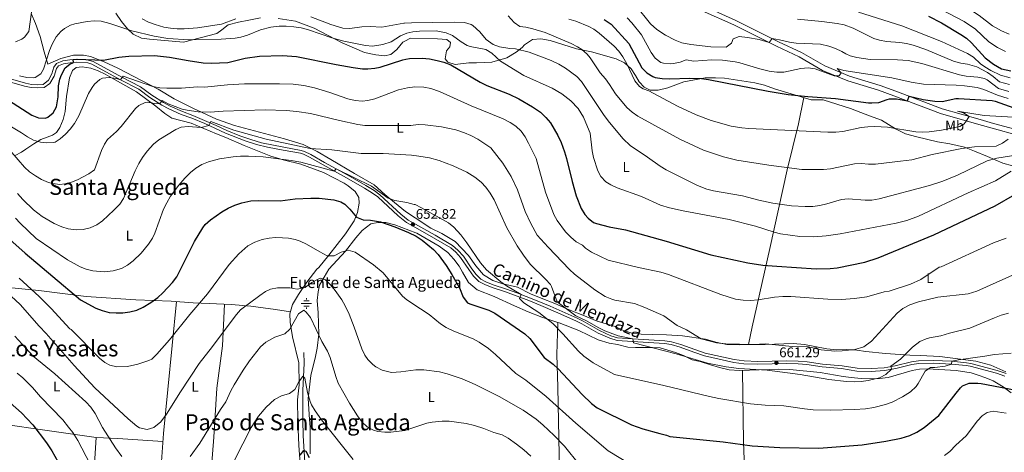
# Model space of a CAD drawing. Extents: x 559859 to 566733, y 719645 to 724334.
# Drawn here: x 563736 to 564443, y 720491 to 720802 of the extents above; entities that cross this region are included whole.
import ezdxf
from ezdxf.enums import TextEntityAlignment as Align

# ---------------------------------------------------------------- set-up
doc = ezdxf.new("R2010")
doc.units = 0
doc.header["$MEASUREMENT"] = 0
doc.linetypes.add('DGN Style 3', pattern=[126.457576, 90.32684, -36.130736])
for name, color, linetype in [('Nivel 13', 7, 'Continuous'), ('Nivel 21', 7, 'Continuous'), ('Nivel 25', 7, 'Continuous'), ('Nivel 36', 7, 'Continuous'), ('Nivel 37', 7, 'Continuous'), ('Nivel 4', 7, 'Continuous'), ('Nivel 41', 7, 'Continuous'), ('Nivel 43', 7, 'Continuous'), ('Nivel 44', 7, 'Continuous'), ('Nivel 45', 7, 'Continuous'), ('Nivel 5', 7, 'Continuous'), ('Nivel 7', 7, 'Continuous')]:
    doc.layers.add(name, color=color, linetype=linetype)
doc.styles.add('Style-arial', font='arial.shx', dxfattribs={"bigfont": 'arialbig.shx'})
doc.styles.add('Style-ariali', font='ariali.shx', dxfattribs={"bigfont": 'arialibig.shx'})
doc.styles.add('Style-arialn', font='arialn.shx', dxfattribs={"bigfont": 'arialnbig.shx'})
doc.styles.add('Style-times', font='times.shx', dxfattribs={"bigfont": 'timesbig.shx'})

# ---------------------------------------------------------------- blocks, each defined once
blk = doc.blocks.new('5PATER')
at = {"layer": 'Nivel 7', "linetype": 'Continuous', "lineweight": 0}
h = blk.add_hatch(color=53, dxfattribs=at)
edge = h.paths.add_edge_path()
edge.add_ellipse((0, 0), major_axis=(-1.1, -1.11), ratio=0.999422, start_angle=0, end_angle=360)
blk = doc.blocks.new('5NACIE')
at = {"layer": 'Nivel 13', "color": 4, "linetype": 'Continuous', "lineweight": 0, "flags": 128}
for points in [[(-3.75, 0), (3.75, 0)], [(-1.88, 1.88), (1.88, 1.88)], [(0, 2.81), (0, 3.75)], [(-1.88, -1.88), (1.88, -1.88)], [(0, -2.81), (0, -3.75)]]:
    blk.add_lwpolyline(points, dxfattribs=at)

msp = doc.modelspace()

# ---------------------------------------------------------------- linework, layer by layer
at = {"layer": 'Nivel 13', "color": 4, "linetype": 'Continuous', "lineweight": 0}
msp.add_polyline3d([(563940.481, 720563.121, 631.53), (563940.601, 720555.521, 631.15), (563939.801, 720535.841, 630.55), (563939.641, 720514.401, 628.19), (563939.961, 720503.361, 626.77), (563941.041, 720484.401, 624.69)], dxfattribs=at)
at = {"layer": 'Nivel 21', "color": 7, "linetype": 'DGN Style 3', "lineweight": 0}
for points in [[(563729.721, 720759.361, 677.1), (563740.481, 720756.241, 677.94), (563744.881, 720755.281, 678.1), (563749.321, 720754.961, 678.54), (563753.241, 720755.281, 678.34), (563757.193, 720758.329, 678.668), (563759.423, 720762.864, 678.06), (563760.921, 720767.761, 677.38), (563762.801, 720770.321, 676.72), (563767.37, 720772.276, 676.133), (563772.539, 720773.083, 675.37), (563777.518, 720773.454, 674.616), (563782.463, 720773.313, 673.827), (563785.681, 720772.881, 673.28), (563789.121, 720771.841, 672.6), (563809.841, 720760.481, 669.66), (563823.082, 720753.738, 667.629), (563831.321, 720747.681, 666.06), (563839.616, 720742.302, 664.564), (563844.38, 720739.748, 663.806), (563853.201, 720735.841, 662.54), (563860.841, 720733.121, 661.5), (563877.561, 720726.001, 659.38), (563885.161, 720722.241, 658.6), (563894.436, 720718.566, 657.963), (563902.338, 720715.836, 657.601), (563910.081, 720713.521, 657.52), (563926.041, 720710.241, 657.96), (563938.515, 720708.047, 657.644), (563941.001, 720707.281, 657.54), (563945.474, 720705.069, 657.158), (563955.321, 720699.441, 656.06), (563972.113, 720690.181, 654.68), (563984.961, 720682.881, 653.86), (563990.921, 720679.201, 653.96), (563994.962, 720676.254, 653.703), (564010.001, 720662.321, 652.62), (564015.281, 720658.081, 652.36), (564020.533, 720655.135, 652.175), (564034.681, 720647.201, 651.68), (564047.241, 720639.761, 651.68), (564050.979, 720636.448, 651.777), (564054.961, 720632.161, 651.82), (564061.121, 720623.121, 652.44), (564064.081, 720619.121, 652.4), (564067.441, 720615.761, 652.36), (564071.161, 720613.681, 652.62), (564076.361, 720611.681, 652.72), (564085.819, 720608.557, 653.578), (564093.458, 720605.811, 654.614), (564106.84, 720600.669, 656.487), (564117.347, 720596.266, 657.582), (564136.647, 720587.732, 658.869), (564141.088, 720585.425, 659.016)], [(564141.088, 720585.425, 659.016), (564152.801, 720578.721, 658.76), (564160.881, 720575.121, 659.56), (564165.677, 720573.692, 659.758), (564176.641, 720572.961, 660.26), (564199.521, 720571.441, 660.66), (564204.466, 720570.733, 660.792), (564211.191, 720568.788, 660.877), (564221.121, 720565.201, 661.38), (564228.521, 720562.641, 661.28), (564249.45, 720557.953, 661.416), (564256.468, 720557.001, 661.373), (564266.462, 720556.674, 661.321), (564286.92, 720557.071, 661.215), (564295.396, 720556.844, 661.179), (564301.681, 720556.321, 661.16), (564312.721, 720554.721, 661.3), (564326.801, 720553.601, 661.18), (564337.721, 720551.761, 661.08), (564347.718, 720551.517, 661.001), (564357.161, 720552.081, 660.38), (564364.921, 720553.601, 659.6), (564376.622, 720556.349, 657.903), (564381.801, 720557.121, 657.34), (564392.401, 720557.281, 656.2), (564405.458, 720556.767, 655.356), (564416.183, 720555.753, 654.246), (564419.361, 720555.121, 653.9), (564438.281, 720550.241, 652.2), (564444.601, 720547.921, 651.78)]]:
    msp.add_polyline3d(points, dxfattribs=at)
at = {"layer": 'Nivel 21', "color": 7, "linetype": 'Continuous', "lineweight": 0}
for points in [[(563729.2, 720757.294, 677.1), (563739.956, 720754.175, 677.94), (563744.575, 720753.167, 678.1), (563749.331, 720752.824, 678.54), (563754.042, 720753.209, 678.34), (563758.183, 720756.008, 678.689), (563761.139, 720761.385, 678.151), (563762.852, 720766.791, 677.38), (563764.173, 720768.591, 676.72), (563767.962, 720770.212, 676.133), (563772.782, 720770.965, 675.37), (563777.566, 720771.321, 674.616), (563785.228, 720770.792, 673.28), (563788.291, 720769.866, 672.6), (563808.845, 720758.597, 669.66), (563821.96, 720751.918, 667.629), (563829.917, 720746.058, 666.095), (563838.531, 720740.466, 664.564), (563843.444, 720737.832, 663.806), (563852.411, 720733.86, 662.54), (563860.065, 720731.135, 661.5), (563869.24, 720727.349, 660.296), (563884.294, 720720.292, 658.6), (563898.403, 720714.901, 657.727), (563906.461, 720712.334, 657.495), (563914.373, 720710.267, 657.698), (563925.659, 720708.145, 657.96), (563938.014, 720705.972, 657.644), (563940.21, 720705.295, 657.54), (563944.472, 720703.187, 657.158), (563954.278, 720697.583, 656.06), (563971.072, 720688.322, 654.68), (563983.874, 720681.048, 653.86), (563989.732, 720677.431, 653.96), (563993.605, 720674.606, 653.703), (564008.247, 720661.023, 652.644), (564014.084, 720656.309, 652.36), (564020.68, 720652.609, 652.13), (564033.617, 720645.355, 651.68), (564045.98, 720638.031, 651.68), (564049.488, 720634.922, 651.777), (564052.93, 720631.292, 651.812), (564058.903, 720622.571, 652.435), (564062.354, 720617.865, 652.401), (564066.143, 720614.045, 652.36), (564070.254, 720611.747, 652.62), (564075.644, 720609.674, 652.72), (564085.105, 720606.549, 653.575), (564101.983, 720600.3, 655.918), (564110.642, 720596.798, 657.039), (564121.084, 720592.344, 657.948), (564135.724, 720585.81, 658.869), (564140.067, 720583.554, 659.016)], [(564140.067, 720583.554, 659.016), (564151.742, 720576.872, 658.76), (564160.189, 720573.251, 659.56), (564165.322, 720571.722, 659.758), (564176.508, 720570.976, 660.26), (564199.313, 720569.461, 660.66), (564204.046, 720568.783, 660.792), (564210.576, 720566.895, 660.877), (564220.457, 720563.325, 661.38), (564227.976, 720560.724, 661.28), (564249.098, 720555.993, 661.416), (564256.301, 720555.016, 661.373), (564266.448, 720554.684, 661.321), (564286.912, 720555.081, 661.215), (564295.286, 720554.857, 661.179), (564301.455, 720554.343, 661.16), (564312.499, 720552.743, 661.3), (564326.556, 720551.625, 661.18), (564337.53, 720549.775, 661.08), (564347.753, 720549.526, 661.001), (564357.412, 720550.103, 660.38), (564365.339, 720551.656, 659.6), (564376.996, 720554.393, 657.903), (564381.963, 720555.134, 657.34), (564392.376, 720555.291, 656.2), (564405.325, 720554.781, 655.356), (564415.894, 720553.782, 654.246), (564418.918, 720553.18, 653.9), (564437.688, 720548.339, 652.2), (564443.737, 720546.119, 651.78)]]:
    msp.add_polyline3d(points, dxfattribs=at)
at = {"layer": 'Nivel 25', "color": 1, "linetype": 'Continuous', "lineweight": 0}
for points in [[(564226.318, 720808.215, 715.8), (564249.158, 720798.055, 712.58), (564279.693, 720782.787, 709.22), (564296.15, 720775.155, 706.84), (564312.849, 720765.44, 705.02), (564331.037, 720757.838, 703.84), (564353.01, 720751.25, 702.56), (564364.124, 720747.295, 701.52), (564397.597, 720734.452, 697.52), (564425.064, 720726.73, 694.24), (564434.517, 720724.007, 692.48), (564453.587, 720718.799, 690.28)], [(564227.841, 720811.441, 715.8), (564250.681, 720801.281, 712.58), (564281.241, 720786.001, 709.22), (564297.801, 720778.321, 706.84), (564314.441, 720768.641, 705.02), (564332.241, 720761.201, 703.84), (564354.121, 720754.641, 702.56), (564365.361, 720750.641, 701.52), (564398.721, 720737.841, 697.52), (564426.041, 720730.161, 694.24), (564435.481, 720727.441, 692.48), (564454.521, 720722.241, 690.28)]]:
    msp.add_polyline3d(points, dxfattribs=at)
at = {"layer": 'Nivel 36', "color": 92, "linetype": 'Continuous', "lineweight": 0}
for points in [[(564168.801, 720579.201, 662.44), (564163.841, 720581.681, 662.06), (564150.961, 720585.441, 661.62), (564140.641, 720589.841, 661), (564130.881, 720593.681, 660.08), (564120.681, 720598.161, 659.62), (564110.881, 720601.921, 658.92), (564103.161, 720605.041, 657.74), (564093.761, 720610.001, 655.94), (564083.401, 720612.241, 654.66), (564076.001, 720614.801, 654.1), (564069.401, 720618.881, 654.02), (564063.801, 720625.121, 654.34), (564058.761, 720632.561, 653.86), (564049.161, 720642.641, 654.58), (564039.561, 720648.401, 655.24), (564031.561, 720652.241, 655.24), (564020.265, 720659.755, 655.103), (564013.401, 720664.321, 655.02), (564005.481, 720670.561, 655.14), (563998.641, 720676.321, 655.98), (563991.001, 720683.361, 656.6), (563976.761, 720691.441, 657.5), (563959.841, 720701.601, 658.62), (563950.041, 720707.201, 659.9), (563939.961, 720712.241, 660.54), (563926.441, 720716.241, 660.98), (563890.681, 720726.001, 663.9), (563877.801, 720730.481, 664.66), (563860.681, 720738.241, 666.18), (563847.281, 720744.961, 668.04), (563835.841, 720752.001, 669.4), (563806.801, 720767.041, 673.48), (563797.081, 720771.681, 674.58), (563787.321, 720775.441, 675.24), (563782.161, 720776.241, 675.74), (563775.001, 720776.241, 676.36), (563765.961, 720774.001, 677.94), (563756.561, 720769.921, 679.06), (563753.961, 720778.721, 680.32), (563751.121, 720789.761, 682.16), (563747.761, 720798.961, 683.66), (563744.601, 720806.161, 684.46)], [(563805.441, 720806.561, 681.32), (563809.481, 720800.561, 680.08), (563813.761, 720795.281, 679.24), (563817.841, 720791.361, 678.5), (563823.761, 720788.561, 677.48), (563829.561, 720787.761, 677.02), (563854.121, 720785.761, 678.92), (563878.081, 720791.841, 680.56), (563881.441, 720794.641, 681.68), (563886.161, 720798.161, 681.76), (563893.521, 720800.001, 681.72), (563900.881, 720801.361, 681.52), (563909.321, 720803.201, 680.82)], [(563921.921, 720802.561, 681.28), (563934.481, 720800.721, 680.76), (563947.801, 720795.601, 680.22), (563968.041, 720785.281, 678.92), (563984.001, 720778.241, 677), (563992.041, 720776.641, 677.08), (563998.361, 720775.761, 677.22), (564002.881, 720776.881, 677.26), (564007.241, 720780.321, 677.34), (564011.441, 720785.601, 677.54), (564012.903, 720786.347, 677.498), (564017.081, 720788.481, 677.38), (564036.481, 720788.081, 677.74), (564043.121, 720787.521, 677.68), (564045.721, 720785.361, 677.5), (564045.161, 720782.321, 677.32), (564042.921, 720779.361, 676.64), (564041.961, 720773.681, 675.8), (564043.801, 720771.441, 675.76), (564048.961, 720769.761, 675.74), (564058.961, 720770.801, 676.82), (564064.321, 720770.801, 677.28), (564075.441, 720771.281, 680.36), (564086.121, 720774.321, 681.82), (564092.841, 720778.481, 683.56), (564097.161, 720781.921, 684.88), (564098.961, 720783.761, 686.54), (564104.601, 720787.681, 687.86)], [(564104.601, 720787.681, 687.86), (564110.481, 720788.081, 689.34), (564117.321, 720786.881, 688.86), (564136.121, 720780.961, 688.76), (564146.881, 720778.641, 691.1), (564164.561, 720773.601, 693.04), (564170.641, 720770.881, 693.76), (564175.401, 720766.481, 694.64), (564178.521, 720761.761, 694.86), (564181.081, 720757.121, 694.94), (564184.761, 720753.361, 695.12), (564189.121, 720751.281, 696.04), (564194.801, 720751.201, 696.88), (564201.641, 720752.881, 698.08), (564213.321, 720757.201, 699.28), (564228.481, 720760.081, 700.36), (564235.961, 720760.081, 701.16), (564242.521, 720759.761, 701.64), (564264.201, 720756.561, 701.78), (564271.241, 720754.881, 701.6), (564278.401, 720752.081, 701), (564304.681, 720744.321, 700.38), (564313.321, 720744.401, 700.04), (564332.881, 720738.001, 699.54), (564343.481, 720734.081, 698.24), (564346.561, 720732.881, 697.54), (564355.121, 720729.681, 696.62), (564365.121, 720723.601, 696.1), (564372.361, 720720.001, 696), (564380.481, 720717.681, 695.04), (564395.401, 720714.161, 693.98), (564404.241, 720712.801, 692.38), (564414.841, 720710.241, 690.62), (564421.961, 720707.521, 689.54), (564431.241, 720703.681, 686.42), (564442.241, 720698.961, 683.94), (564449.161, 720697.041, 681.78)], [(563772.081, 720760.161, 673.1), (563774.241, 720765.281, 672.64), (563777.081, 720767.601, 672.24), (563781.201, 720768.081, 671.58), (563787.441, 720766.961, 670.86), (563792.761, 720765.121, 670.56), (563797.721, 720762.641, 669.78), (563802.721, 720759.841, 669.38), (563820.201, 720750.001, 666.9), (563834.241, 720739.681, 664.42), (563840.521, 720734.561, 663.14), (563845.601, 720731.041, 662.44), (563859.601, 720727.521, 660.92), (563877.721, 720719.841, 659.36), (563884.481, 720717.201, 658.36), (563897.601, 720711.441, 657), (563903.481, 720709.041, 656.76), (563916.641, 720703.921, 655.32), (563925.481, 720701.201, 654.6), (563938.161, 720698.081, 654.02), (563954.521, 720692.081, 653.36), (563969.321, 720684.561, 652.66), (563972.201, 720682.721, 652.36), (563977.241, 720678.561, 652), (563979.801, 720674.241, 651.5), (563980.081, 720670.081, 651.16), (563979.001, 720663.441, 650.62), (563976.561, 720657.521, 649.7), (563970.401, 720648.161, 647.68), (563958.321, 720632.881, 644.6), (563951.121, 720624.081, 643.36), (563949.721, 720622.801, 642.62), (563942.641, 720613.601, 639.68), (563936.481, 720604.561, 638.28), (563932.201, 720597.441, 637.78), (563930.361, 720590.881, 636.9), (563930.721, 720584.881, 636.26), (563932.241, 720574.401, 634.86), (563936.761, 720555.601, 632.34), (563937.001, 720539.841, 631.36), (563935.841, 720529.121, 629.8), (563936.041, 720513.681, 628.02), (563936.841, 720496.241, 626.12), (563938.201, 720476.881, 623.46)], [(563733.121, 720704.321, 665.74), (563737.641, 720706.801, 666.36), (563740.841, 720708.881, 668.9), (563746.481, 720712.721, 670.28), (563751.521, 720715.921, 671.2), (563756.081, 720717.601, 671.16), (563759.921, 720718.961, 672.2), (563762.841, 720720.801, 671.62), (563765.281, 720724.401, 672.08), (563767.641, 720730.161, 672.5), (563769.161, 720735.841, 672.6), (563770.121, 720746.801, 672.26), (563772.081, 720760.161, 673.1)], [(564299.445, 720745.867, 700.503), (564295.481, 720727.201, 696.26), (564287.361, 720694.161, 690), (564275.081, 720637.601, 677.82), (564262.321, 720581.521, 667.62), (564259.58, 720568.766, 666.167)], [(563944.881, 720490.321, 626.47), (563945.001, 720499.521, 627.31), (563944.881, 720509.601, 628.95), (563944.481, 720514.961, 629.83), (563943.601, 720530.081, 631.45), (563945.521, 720546.481, 632.93), (563948.681, 720560.241, 634.43), (563950.081, 720566.081, 635.35), (563951.161, 720576.241, 636.39), (563950.721, 720591.601, 637.93), (563950.001, 720600.401, 639.27), (563950.761, 720606.641, 640.53), (563951.561, 720611.281, 641.03), (563958.281, 720622.721, 642.85), (563970.441, 720635.761, 646.41), (563977.721, 720645.361, 648.03), (563982.281, 720650.641, 649.29), (563988.601, 720655.281, 650.91), (563993.521, 720656.241, 650.91), (563999.201, 720656.321, 650.59), (564005.841, 720654.641, 650.93), (564020.895, 720648.909, 650.375), (564021.601, 720648.641, 650.35), (564037.481, 720639.361, 650.75), (564043.841, 720634.721, 650.81), (564048.121, 720630.081, 650.95), (564051.841, 720624.961, 650.99), (564054.401, 720620.721, 651.65), (564058.681, 720613.201, 651.69), (564064.761, 720607.921, 651.75), (564077.041, 720603.121, 651.25), (564091.721, 720596.641, 652.95), (564101.601, 720592.241, 653.21), (564111.321, 720588.481, 654.01), (564122.853, 720584.637, 655.359), (564123.801, 720584.321, 655.47), (564137.881, 720578.721, 656.85), (564151.641, 720572.161, 658.11), (564159.601, 720569.841, 657.85), (564165.681, 720568.801, 658.73), (564173.081, 720566.961, 658.63), (564178.641, 720566.561, 658.57), (564190.801, 720566.721, 658.25), (564196.281, 720566.481, 658.13), (564207.161, 720563.041, 658.41), (564212.961, 720560.801, 658.43), (564219.201, 720557.841, 658.45), (564224.961, 720556.561, 658.65), (564232.361, 720554.321, 659.21), (564238.841, 720552.241, 659.29), (564245.761, 720550.721, 659.29), (564253.321, 720550.081, 659.49), (564274.521, 720550.801, 659.49), (564281.441, 720551.121, 659.83), (564289.361, 720550.801, 659.79), (564311.241, 720548.641, 659.81), (564327.641, 720545.841, 659.73), (564333.361, 720545.201, 659.77), (564340.481, 720544.481, 659.39), (564347.441, 720544.241, 659.31), (564353.721, 720544.321, 658.85), (564359.841, 720545.201, 658.53), (564377.121, 720550.161, 657.07), (564382.321, 720551.201, 656.53), (564388.201, 720551.281, 655.21), (564408.681, 720550.241, 653.49), (564419.481, 720548.481, 651.75), (564424.601, 720546.881, 650.61)], [(563650.361, 720630.961, 643.18), (563650.281, 720629.201, 642.84), (563651.921, 720624.481, 642.2), (563654.401, 720620.081, 641.46), (563658.881, 720617.121, 640.66), (563664.281, 720615.681, 639.88), (563683.321, 720613.361, 637.49), (563687.721, 720612.641, 638.59), (563700.881, 720610.721, 640.09), (563723.441, 720610.241, 642.07), (563750.161, 720607.601, 647.65), (563784.241, 720603.121, 651.65), (563819.881, 720600.881, 651.89), (563845.241, 720599.921, 647.51), (563861.001, 720598.721, 645.57), (563872.521, 720598.241, 644.11), (563888.281, 720597.441, 640.93), (563902.361, 720596.241, 639.67), (563920.001, 720593.841, 637.45), (563930.762, 720592.311, 637.092)], [(563823.232, 720320.135, 602.931), (563826.841, 720361.201, 606.47), (563831.721, 720405.281, 613.79), (563836.401, 720458.161, 633.05), (563839.601, 720504.881, 640.51), (563848.929, 720599.64, 647.056)], [(563883.414, 720597.688, 641.912), (563881.961, 720567.921, 639.99), (563878.001, 720537.361, 636.13), (563875.841, 720502.401, 633.51), (563874.001, 720477.921, 632.55), (563871.281, 720453.201, 630.19), (563870.201, 720430.001, 624.81), (563867.521, 720402.641, 615.87), (563866.121, 720373.441, 609.71), (563861.921, 720342.321, 606.93), (563859.29, 720314.093, 605.879)], [(564122.853, 720584.637, 655.359), (564122.041, 720561.681, 650.98), (564122.761, 720538.241, 647.84), (564123.681, 720489.601, 638.94), (564124.206, 720442.958, 632.191), (564124.961, 720375.841, 622.48), (564126.241, 720317.041, 617), (564125.801, 720220.801, 607.86), (564125.041, 720199.761, 605.36)], [(564444.401, 720549.201, 652.64), (564433.561, 720554.081, 653.44), (564422.961, 720556.801, 654.5), (564397.121, 720560.081, 656.6), (564383.241, 720560.881, 657.98), (564375.441, 720561.201, 660.12), (564358.041, 720562.241, 662.6), (564343.841, 720563.761, 664.14), (564337.441, 720564.721, 664.98), (564330.361, 720565.281, 664.9), (564323.161, 720564.961, 664.52), (564315.841, 720565.601, 664.62), (564299.961, 720568.881, 665.34), (564291.841, 720569.521, 665.62), (564271.641, 720568.801, 666.26), (564262.281, 720568.881, 666.26), (564252.921, 720568.481, 665.94), (564244.201, 720568.881, 665.58), (564236.241, 720570.481, 665.7), (564228.681, 720572.721, 665.3), (564212.201, 720574.961, 663.96), (564200.761, 720575.841, 663.28), (564190.801, 720575.921, 663.4), (564182.521, 720576.241, 663.2), (564175.081, 720577.121, 662.8), (564168.801, 720579.201, 662.44)], [(564259.203, 720141.455, 597.668), (564259.081, 720185.441, 603.21), (564259.361, 720249.841, 613.61), (564258.321, 720317.201, 624.25), (564258.441, 720385.601, 635.07), (564258.401, 720436.561, 641.49), (564256.041, 720498.961, 650.95), (564255.266, 720550.147, 659.49)], [(564424.601, 720546.881, 650.61), (564430.161, 720544.881, 650.01), (564435.401, 720542.641, 649.89), (564442.521, 720538.321, 649.29), (564448.321, 720534.241, 649.05)], [(563791.321, 720502.161, 632.88), (563754.361, 720507.361, 626.28), (563724.641, 720511.601, 623.64), (563718.601, 720513.601, 622.22), (563711.041, 720516.161, 622.4), (563701.19, 720518.516, 619.927)], [(563776.275, 720328.775, 600.1), (563782.441, 720370.881, 605.94), (563786.921, 720418.161, 616.74), (563789.041, 720464.241, 627.46), (563791.321, 720502.161, 632.88), (563806.801, 720501.441, 636.18), (563839.216, 720499.27, 639.614)]]:
    msp.add_polyline3d(points, dxfattribs=at)
at = {"layer": 'Nivel 4', "color": 30, "linetype": 'Continuous', "lineweight": 30, "flags": 128}
for points, elevation in [([(564156.121, 720801.921), (564161.173, 720798.475), (564173.82, 720784.691), (564183.156, 720767.295), (564186.783, 720763.706), (564190.961, 720760.961), (564192.678, 720760.383), (564197.601, 720759.601), (564203.001, 720759.441), (564217.641, 720759.761), (564225.961, 720759.537), (564230.921, 720758.881), (564273.671, 720750.627), (564288.098, 720748.2), (564302.298, 720746.735), (564322.121, 720745.281), (564345.801, 720742.241), (564348.318, 720742.09), (564353.321, 720742.401), (564359.241, 720744.641), (564360.883, 720744.92), (564365.881, 720745.041), (564373.841, 720743.681), (564375.121, 720746.896), (564385.089, 720744.633), (564393.382, 720743.289), (564398.719, 720743.064), (564408.481, 720745.281), (564410.441, 720745.361), (564434.641, 720743.761), (564436.709, 720743.431), (564450.225, 720738.586)], 700), ([(564388.798, 720804.295), (564398.201, 720799.441), (564412.081, 720791.201), (564416.139, 720788.505), (564419.881, 720785.201), (564429.651, 720774.328), (564435.653, 720769.836), (564441.397, 720766.653), (564448.045, 720765.183)], 725), ([(563728.385, 720744.012), (563745.241, 720733.201), (563749.881, 720731.281), (563754.887, 720731.193), (563756.561, 720731.761), (563760.441, 720734.881), (563762.763, 720739.322), (563763.961, 720746.481), (563764.281, 720754.321), (563765.339, 720759.189), (563766.361, 720762.241), (563769.121, 720767.361), (563772.521, 720770.001), (563775.073, 720771.135), (563774.918, 720773.26), (563777.601, 720773.441), (563796.601, 720772.721), (563807.602, 720774.869), (563814.777, 720775.735), (563833.281, 720776.001), (563843.924, 720774.989), (563857.481, 720772.481), (563868.116, 720770.944), (563873.881, 720770.641), (563885.801, 720771.201), (563898.201, 720774.081), (563908.564, 720775.73), (563925.081, 720776.081), (563935.241, 720775.281), (563963.601, 720769.601), (563975.913, 720767.484), (563982.584, 720766.665), (563986.441, 720766.561), (563991.417, 720766.907), (563995.201, 720767.681), (564011.441, 720773.041), (564013.651, 720773.488), (564016.358, 720774.036), (564025.321, 720774.258), (564030.534, 720773.721), (564036.201, 720772.641), (564041.027, 720771.335), (564045.861, 720769.469), (564067.121, 720756.881), (564071.921, 720754.561), (564087.755, 720748.444), (564094.801, 720744.961), (564104.698, 720739.219), (564110.241, 720735.361), (564114.281, 720731.681), (564117.507, 720727.859), (564122.82, 720718.745), (564125.209, 720713.617), (564127.638, 720707.05), (564129.019, 720702.234), (564133.121, 720685.761), (564136.041, 720675.521), (564139.641, 720666.241), (564142.158, 720661.958), (564144.441, 720659.361), (564148.498, 720656.354), (564150.521, 720655.521), (564159.601, 720653.201), (564171.441, 720651.121), (564200.663, 720642.999), (564232.705, 720633.2), (564259.121, 720627.281), (564269.973, 720625.729), (564279.941, 720624.908), (564308.24, 720623.164), (564318.247, 720623.212), (564323.279, 720623.855), (564343.121, 720627.921), (564352.857, 720630.916), (564392.678, 720647.463), (564436.801, 720668.161), (564450.841, 720676.481)], 675), ([(563722.721, 720650.001), (563740.247, 720634.203), (563780.197, 720600.941), (563791.001, 720594.961), (563795.634, 720593.083), (563800.618, 720591.857), (563805.714, 720591.394), (563810.561, 720591.521), (563815.509, 720592.125), (563820.641, 720593.521), (563825.169, 720595.641), (563830.481, 720598.881), (563835.521, 720602.561), (563839.258, 720605.885), (563846.241, 720613.281), (563849.133, 720617.347), (563862.041, 720642.801), (563867.841, 720652.481), (563869.641, 720654.801), (563873.338, 720658.185), (563881.452, 720663.878), (563886.201, 720666.641), (563890.771, 720668.667), (563895.865, 720670.372), (563902.441, 720671.761), (563908.161, 720672.161), (563923.521, 720671.921), (563934.281, 720673.361), (563945.481, 720673.841), (563951.481, 720673.761), (563961.941, 720672.515), (563966.956, 720671.1), (563969.881, 720669.361), (563973.433, 720665.829), (563978.281, 720660.241), (563982.906, 720658.309), (563988.396, 720658.012), (563995.561, 720656.721), (564005.761, 720653.281), (564015.66, 720649.192), (564021.042, 720646.391), (564025.261, 720643.657), (564029.52, 720640.386), (564033.401, 720636.961), (564036.79, 720633.281), (564042.634, 720625.538), (564046.724, 720619.106), (564052.241, 720609.361), (564054.921, 720602.801), (564058.031, 720598.716), (564059.521, 720597.921), (564073.161, 720593.521), (564077.562, 720591.155), (564099.001, 720576.481), (564102.58, 720572.987), (564112.961, 720559.441), (564119.401, 720554.721), (564123.108, 720551.364), (564140.264, 720532.954), (564147.051, 720526.358), (564151.042, 720523.346), (564175.655, 720511.171), (564183.797, 720508.29), (564195.961, 720504.881), (564200.877, 720503.825), (564203.201, 720502.801), (564241.381, 720499.081), (564262.371, 720496.164), (564282.121, 720494.801), (564310.159, 720494.537), (564341.241, 720496.881), (564358.281, 720499.441), (564369.371, 720501.513), (564375.408, 720503.466), (564380.424, 720505.853), (564385.801, 720509.361), (564396.321, 720517.921), (564408.721, 720534.001), (564411.946, 720537.747), (564413.361, 720539.041), (564418.013, 720541.001), (564424.366, 720541.055), (564426.601, 720540.801), (564450.641, 720536.321)], 650), ([(563723.281, 720532.561), (563737.718, 720519.733), (563745.801, 720511.201), (563755.72, 720498.341), (563759.441, 720492.481), (563772.481, 720469.521)], 625), ([(563937.881, 720489.441), (563940.481, 720492.801), (563941.881, 720492.161), (563944.175, 720487.711)], 625)]:
    msp.add_lwpolyline(points, dxfattribs=dict(at, elevation=elevation))
at = {"layer": 'Nivel 5', "color": 30, "linetype": 'Continuous', "lineweight": 0, "flags": 128}
for points, elevation in [([(564339.34, 720831.078), (564351.853, 720829.542), (564360.737, 720827.405), (564376.897, 720824.378), (564386.588, 720821.91), (564392.046, 720819.988), (564396.578, 720817.648), (564415.17, 720810.281), (564421.187, 720807.343), (564425.253, 720804.915), (564434.967, 720797.312), (564441.424, 720793.817), (564446.82, 720791.464)], 735), ([(564349.977, 720822.589), (564359.654, 720820.065), (564374.89, 720817.068), (564380.362, 720815.65), (564385.121, 720814.126), (564395.048, 720810.197), (564404.072, 720805.925), (564414.401, 720800.398), (564422.567, 720795.058), (564432.309, 720785.82), (564438.538, 720781.826), (564444.108, 720779.058)], 730), ([(564446.528, 720750.236), (564439.211, 720752.494), (564431.036, 720758.721), (564429.121, 720759.601), (564424.219, 720760.644), (564415.961, 720761.281), (564411.076, 720762.353), (564384.161, 720770.481), (564374.376, 720772.596), (564366.642, 720773.041), (564347.081, 720773.201), (564337.401, 720774.561), (564332.594, 720775.943), (564329.601, 720777.201), (564326.681, 720779.041), (564322.111, 720781.078), (564317.389, 720782.729), (564311.384, 720784.165), (564293.961, 720784.961), (564289.004, 720785.606), (564282.001, 720787.361), (564276.633, 720788.305), (564274.493, 720785.386), (564267.241, 720787.681), (564258.841, 720789.121), (564252.921, 720789.761), (564248.641, 720788.161), (564247.481, 720785.041), (564243.521, 720782.081), (564232.681, 720782.241), (564218.321, 720784.001), (564211.761, 720785.201), (564207.117, 720787.051), (564200.176, 720790.647), (564193.841, 720794.721), (564189.281, 720798.721), (564178.641, 720812.321)], 710), ([(564338.601, 720807.281), (564369.652, 720797.393), (564398.166, 720786.224), (564416.984, 720777.574), (564421.201, 720774.881), (564426.321, 720770.161), (564429.3, 720767.886), (564433.561, 720765.281), (564440.668, 720761.933)], 720), ([(563733.481, 720785.841), (563738.007, 720787.834), (563739.881, 720789.281), (563742.875, 720793.421), (563744.841, 720807.201)], 685), ([(563736.281, 720761.521), (563741.521, 720760.241), (563746.526, 720760.104), (563747.561, 720760.321), (563751.601, 720762.961), (563753.601, 720766.321), (563757.806, 720779.594), (563759.811, 720784.153), (563762.681, 720789.441), (563765.857, 720793.297), (563768.521, 720795.361), (563772.94, 720797.757), (563775.921, 720798.801), (563784.841, 720800.481), (563789.86, 720800.933), (563794.866, 720800.757), (563801.112, 720799.169), (563816.841, 720793.841), (563832.881, 720789.921), (563842.794, 720788.26), (563857.792, 720787.366), (563881.081, 720787.761), (563891.043, 720788.442), (563895.201, 720789.201), (563899.993, 720790.727), (563909.233, 720794.544), (563916.805, 720796.426), (563922.681, 720797.201), (563927.681, 720797.228), (563933.222, 720796.776), (563938.612, 720795.894), (563943.673, 720794.544), (563960.566, 720788.879), (563969.161, 720786.481), (563984.721, 720783.201), (563989.721, 720782.849), (563997.057, 720784.023), (564003.221, 720785.992), (564009.761, 720790.321), (564012.61, 720791.39), (564014.459, 720792.085), (564018.561, 720793.041), (564023.528, 720793.677), (564035.321, 720793.841)], 680), ([(563824.441, 720802.321), (563828.923, 720800.078), (563833.58, 720798.287), (563839.885, 720796.528), (563844.8, 720795.601), (563849.601, 720795.201), (563854.602, 720795.201), (563864.1, 720795.9), (563881.321, 720798.641), (563891.521, 720802.481)], 685), ([(563945.401, 720803.921), (563959.846, 720798.253), (563968.481, 720795.681), (563973.483, 720795.431), (563982.041, 720796.721), (563987.961, 720796.801), (563996.401, 720796.321), (564012.152, 720799.269), (564012.641, 720799.361), (564017.635, 720799.624), (564048.401, 720800.001), (564055.721, 720799.841), (564060.458, 720798.302), (564061.721, 720797.521)], 685), ([(564087.041, 720804.481), (564091.361, 720799.761), (564095.436, 720796.838), (564099.841, 720796.321), (564104.739, 720795.318), (564113.755, 720792.493), (564132.441, 720784.721), (564136.863, 720782.414), (564140.041, 720780.321), (564143.852, 720777.031), (564146.001, 720774.401), (564153.201, 720763.761), (564156.924, 720759.401), (564159.841, 720755.341), (564164.241, 720748.561), (564172.393, 720738.735), (564176.097, 720735.444), (564180.216, 720732.604), (564210.419, 720715.973), (564227.448, 720708.314), (564241.633, 720703.382), (564251.361, 720701.121), (564274.217, 720697.453), (564297.922, 720694.451), (564313.495, 720694.42), (564318.481, 720694.881), (564335.759, 720698.462), (564340.739, 720698.589), (564345.761, 720698.104), (564350.761, 720698.081), (564368.877, 720700.194), (564377.026, 720701.359), (564391.561, 720705.121), (564412.921, 720709.441), (564421.881, 720710.481), (564437.466, 720711.049), (564441.916, 720713.157), (564446.081, 720716.161)], 690), ([(564130.561, 720802.161), (564135.641, 720800.721), (564145.097, 720797.026), (564148.521, 720795.121), (564152.494, 720792.077), (564163.161, 720782.801), (564166.601, 720779.169), (564169.507, 720775.071), (564172.378, 720770.037), (564178.161, 720758.001), (564181.33, 720753.953), (564183.961, 720752.241), (564188.001, 720750.721), (564208.583, 720739.882), (564222.194, 720733.568), (564232.932, 720729.436), (564247.211, 720725.518), (564254.824, 720724.149), (564259.801, 720723.681), (564316.68, 720721.001), (564322.395, 720721.074), (564327.361, 720721.681), (564340.453, 720724.432), (564345.44, 720724.999), (564350.441, 720725.126), (564359.571, 720724.79), (564379.721, 720721.281), (564384.48, 720721.043), (564389.481, 720721.281), (564398.201, 720722.481), (564411.481, 720725.121), (564414.201, 720726.801), (564415.537, 720728.169), (564418.036, 720732.411), (564414.053, 720734.947), (564409.801, 720736.161), (564428.921, 720733.121), (564458.004, 720731.486)], 695), ([(564172.52, 720803.176), (564175.903, 720799.483), (564182.881, 720790.961), (564189.754, 720778.165), (564192.761, 720774.161), (564196.681, 720771.121), (564198.598, 720770.509)], 705), ([(564328.281, 720798.001), (564323.321, 720799.041), (564312.361, 720800.561), (564294.817, 720802.25)], 715), ([(564035.321, 720793.841), (564042.681, 720792.481), (564047.275, 720790.498), (564053.441, 720786.001), (564057.72, 720783.327), (564059.841, 720782.561), (564071.201, 720780.401), (564075.383, 720777.676), (564081.561, 720772.161), (564098.486, 720761.661), (564118.801, 720752.721), (564125.761, 720748.561), (564132.041, 720743.601), (564137.361, 720738.161), (564141.241, 720731.761), (564144.161, 720724.961), (564145.96, 720720.284), (564147.477, 720707.747), (564148.406, 720702.859), (564151.481, 720693.281), (564153.69, 720689.212), (564157.241, 720685.601), (564160.774, 720683.273), (564165.281, 720681.201), (564182.79, 720674.858), (564196.481, 720668.721), (564202.942, 720666.744), (564212.721, 720664.641), (564245.884, 720658.507), (564264.718, 720653.711), (564278.041, 720649.441), (564282.556, 720648.284), (564296.508, 720646.161), (564306.481, 720645.921), (564315.512, 720646.651), (564325.431, 720648.08), (564365.801, 720655.921), (564373.235, 720657.635), (564381.746, 720660.922), (564417.325, 720677.699), (564437.041, 720686.321), (564448.22, 720693.1)], 680), ([(564061.721, 720797.521), (564066.841, 720793.041), (564071.241, 720787.681), (564076.281, 720784.081), (564081.019, 720782.425), (564088.394, 720781.22), (564092.441, 720780.881), (564102.137, 720778.442), (564118.081, 720772.561), (564123.441, 720769.921), (564128.201, 720767.041), (564136.33, 720760.966), (564139.681, 720757.361), (564156.145, 720733.17), (564159.961, 720728.161), (564169.601, 720716.321), (564174.622, 720711.59), (564187.201, 720703.201), (564196.192, 720696.638), (564200.441, 720694.001), (564223.109, 720682.931), (564229.796, 720680.221), (564234.623, 720678.92), (564255.361, 720675.361), (564267.059, 720672.291), (564277.121, 720670.081), (564290.434, 720668.311), (564300.401, 720667.681), (564305.928, 720667.877), (564310.891, 720668.573), (564315.841, 720669.601), (564326.368, 720672.707), (564331.321, 720673.281), (564343.322, 720672.415), (564348.321, 720672.401), (564353.561, 720673.361), (564389.562, 720682.913), (564399.281, 720685.921), (564409.608, 720690.326), (564430.934, 720700.648), (564437.925, 720702.501), (564462.248, 720706.269)], 685), ([(564447.034, 720755.218), (564439.94, 720757.213), (564435.401, 720761.041), (564431.313, 720763.907), (564423.561, 720767.921), (564416.961, 720770.001), (564412.001, 720770.651), (564406.865, 720772.067), (564386.961, 720780.321), (564377.921, 720783.601), (564373.047, 720784.748), (564368.361, 720785.441), (564358.641, 720786.241), (564353.701, 720787.06), (564349.561, 720788.321), (564334.841, 720795.601), (564328.281, 720798.001)], 715), ([(564198.598, 720770.509), (564203.561, 720770.241), (564205.743, 720770.461), (564210.681, 720771.361), (564214.841, 720772.961), (564220.361, 720772.161), (564233.361, 720772.961), (564240.921, 720772.721), (564250.121, 720771.681), (564253.508, 720770.951), (564267.694, 720766.518), (564274.442, 720764.786), (564279.919, 720764.117), (564284.921, 720764.241), (564297.286, 720766.899), (564302.558, 720767.201), (564307.521, 720766.561), (564321.241, 720761.441), (564324.681, 720761.521), (564326.097, 720763.768), (564323.237, 720766.905), (564328.041, 720765.441), (564362.561, 720760.001), (564376.361, 720757.041), (564385.281, 720755.601), (564408.811, 720754.825), (564414.791, 720754.401), (564423.923, 720753.166), (564428.721, 720751.761), (564438.483, 720747.774), (564446.023, 720745.254)], 705), ([(563723.001, 720729.521), (563737.801, 720720.641), (563741.961, 720717.761), (563746.356, 720715.38), (563751.261, 720713.976), (563755.561, 720713.441), (563760.556, 720713.59), (563761.881, 720714.001), (563765.481, 720716.321), (563769.269, 720719.624), (563772.722, 720723.217), (563775.782, 720727.404), (563778.961, 720732.881), (563785.841, 720748.801), (563788.361, 720753.079), (563790.201, 720755.521), (563793.961, 720758.828), (563795.961, 720759.761), (563800.561, 720760.321), (563806.041, 720759.601), (563808.845, 720758.597), (563810.801, 720761.201), (563832.081, 720753.841), (563836.98, 720752.822), (563841.999, 720752.561), (563852.559, 720752.694), (563864.081, 720753.521), (563869.082, 720753.489), (563885.641, 720755.041), (563897.838, 720755.728), (563922.881, 720755.841), (563932.869, 720755.443), (563940.354, 720754.518), (563948.001, 720752.961), (563959.041, 720749.669), (563972.121, 720745.121), (563977.321, 720743.921), (563982.322, 720743.442), (563986.441, 720743.761), (563991.3, 720744.948), (564008.401, 720751.521), (564014.84, 720753.036), (564020.201, 720753.681), (564026.601, 720753.441), (564031.497, 720752.43), (564037.881, 720750.241), (564060.497, 720739.906), (564083.601, 720730.641), (564088.481, 720728.161)], 670), ([(564440.668, 720761.933), (564447.539, 720760.2)], 720), ([(563730.756, 720706.453), (563739.921, 720695.921), (563743.572, 720692.549), (563747.694, 720689.731), (563752.124, 720687.212), (563757.07, 720685.075), (563760.241, 720684.241), (563765.25, 720683.686), (563768.801, 720684.001), (563773.627, 720685.233), (563777.841, 720686.881), (563786.001, 720691.281), (563790.084, 720694.205), (563795.161, 720707.921), (563797.272, 720712.459), (563799.561, 720715.761), (563805.841, 720721.521), (563809.215, 720725.21), (563819.45, 720738.021), (563821.881, 720740.321), (563826.526, 720742.477), (563828.241, 720742.561), (563833.281, 720741.681), (563836.963, 720741.483), (563838.681, 720743.761), (563843.051, 720741.338), (563853.179, 720737.67), (563856.601, 720736.801), (563864.481, 720735.761), (563873.201, 720735.441), (563882.601, 720736.081), (563912.721, 720737.041), (563927.714, 720736.667), (563935.346, 720736.03), (563945.239, 720734.568), (563966.081, 720729.441), (563979.201, 720726.561), (563984.166, 720725.953), (564016.412, 720725.999), (564017.201, 720726.001)], 665), ([(563734.881, 720677.041), (563738.601, 720672.801), (563746.27, 720665.363), (563752.521, 720660.561), (563761.233, 720655.665), (563766.561, 720653.281), (563771.313, 720651.742), (563777.001, 720650.961), (563781.986, 720651.344), (563786.929, 720652.576), (563791.695, 720654.659), (563795.914, 720657.567), (563804.073, 720665.059), (563808.281, 720669.361), (563810.969, 720673.583), (563819.346, 720693.487), (563822.001, 720698.721), (563824.653, 720702.958), (563828.045, 720707.515), (563832.521, 720712.481), (563836.399, 720715.64), (563848.457, 720723.146), (563852.281, 720724.641), (563857.271, 720725.16), (563866.801, 720724.401), (563872.245, 720725.94), (563873.681, 720728.721), (563890.241, 720722.561), (563913.293, 720716.028), (563945.013, 720709.432), (563960.466, 720708.332), (563981.62, 720705.856), (563997.281, 720705.921), (564017.655, 720704.625), (564022.953, 720703.953), (564030.681, 720702.641), (564037.521, 720700.881), (564047.561, 720696.961), (564057.549, 720692.319), (564063.281, 720688.721)], 660), ([(564017.201, 720726.001), (564022.481, 720726.561), (564027.641, 720726.401), (564039.161, 720725.041), (564049.474, 720722.723), (564055.721, 720720.641), (564060.341, 720718.729), (564065.311, 720716.16), (564074.641, 720709.841), (564083.241, 720698.961), (564089.281, 720689.361), (564093.875, 720679.672), (564099.425, 720664.227), (564103.43, 720655.666), (564108.031, 720647.24), (564115.814, 720638.559), (564131.161, 720622.561), (564134.829, 720619.166), (564149.25, 720608.03), (564156.881, 720603.281), (564161.47, 720601.243), (564163.681, 720600.641), (564177.821, 720598.184), (564185.201, 720595.281), (564198.841, 720589.361), (564208.521, 720582.481), (564215.121, 720579.361), (564225.641, 720572.961), (564236.601, 720569.921), (564243.361, 720569.201), (564263.281, 720568.881), (564271.841, 720569.201), (564290.921, 720567.441), (564302.681, 720567.121), (564311.961, 720565.041), (564321.681, 720564.001), (564326.961, 720564.241), (564335.921, 720565.201), (564342.521, 720567.041), (564347.921, 720571.201), (564366.321, 720591.281), (564370.401, 720594.641), (564375.401, 720597.201), (564381.681, 720599.441), (564395.721, 720602.721), (564417.401, 720605.121), (564423.641, 720607.041), (564451.441, 720619.521)], 665), ([(564088.481, 720728.161), (564092.66, 720725.418), (564096.441, 720721.81), (564099.325, 720717.648), (564101.828, 720713.148), (564107.161, 720702.161), (564114.001, 720678.161), (564119.921, 720662.001), (564122.358, 720657.639), (564128.201, 720649.681), (564132.041, 720645.761), (564135.881, 720642.557), (564140.524, 720639.961), (564142.721, 720637.921), (564146.921, 720635.121), (564158.921, 720629.201), (564180.641, 720624.001), (564196.721, 720620.641), (564202.281, 720619.041), (564239.921, 720604.641), (564250.321, 720601.361), (564255.841, 720600.481), (564261.201, 720600.321), (564266.561, 720600.721), (564278.321, 720602.801), (564284.281, 720603.281), (564290.081, 720603.201), (564316.641, 720601.281), (564326.521, 720601.041), (564335.881, 720601.681), (564344.601, 720602.961), (564357.081, 720606.481), (564360.601, 720606.961), (564375.961, 720612.001), (564383.361, 720615.361), (564396.441, 720624.321), (564398.081, 720624.481), (564435.601, 720641.761), (564444.601, 720645.041)], 670), ([(563733.321, 720659.441), (563736.71, 720655.763), (563748.211, 720644.823), (563770.641, 720629.441), (563779.865, 720624.414), (563784.121, 720622.721), (563788.991, 720621.524), (563797.121, 720620.975), (563803.52, 720621.532), (563809.401, 720623.201), (563813.794, 720625.681), (563817.881, 720628.881), (563823.721, 720634.321), (563829.001, 720640.721), (563831.67, 720644.965), (563833.481, 720648.641), (563839.761, 720665.761), (563841.961, 720670.481), (563844.681, 720675.121), (563850.672, 720683.126), (563854.881, 720688.081), (563858.961, 720692.161), (563862.864, 720695.283), (563867.201, 720697.921), (563871.872, 720699.8), (563879.841, 720701.921), (563889.717, 720703.492), (563894.939, 720703.993), (563900.681, 720704.001), (563911.241, 720703.361), (563931.441, 720700.766), (563938.201, 720699.521), (563962.28, 720693.17), (563963.677, 720694.832), (563989.037, 720682.401), (564001.001, 720673.841), (564005.695, 720672.123)], 655), ([(564063.281, 720688.721), (564067.681, 720685.201), (564071.135, 720681.586), (564074.288, 720677.336), (564077.161, 720672.481), (564086.124, 720652.533), (564093.521, 720639.521), (564098.041, 720632.881), (564102.961, 720626.401), (564114.041, 720615.601), (564117.419, 720611.855), (564118.241, 720610.321), (564122.281, 720599.521), (564135.681, 720589.361), (564143.401, 720585.681), (564152.126, 720580.746), (564156.619, 720578.569), (564166.081, 720575.121), (564176.641, 720572.961), (564177.161, 720570.081), (564207.826, 720562.208), (564230.156, 720555.45), (564243.744, 720552.76), (564252.779, 720551.692), (564272.978, 720550.495), (564296.8, 720547.276), (564317.299, 720543.778), (564330.041, 720542.161), (564335.601, 720542.001), (564340.591, 720542.319), (564345.55, 720543.039), (564353.801, 720544.961), (564358.265, 720547.221), (564362.356, 720551.071), (564361.801, 720553.201), (564368.721, 720558.161), (564377.321, 720566.961), (564382.681, 720571.041), (564387.309, 720572.971), (564389.721, 720573.601), (564397.681, 720574.961), (564403.921, 720576.961), (564418.641, 720580.401), (564436.241, 720588.001), (564441.081, 720589.841), (564446.281, 720591.201)], 660), ([(564005.695, 720672.123), (564014.441, 720670.641), (564019.709, 720669.306), (564020.441, 720669.121), (564024.948, 720666.941), (564044.201, 720656.001), (564048.195, 720652.988), (564053.259, 720647.405), (564057.561, 720641.681), (564067.28, 720627.409), (564071.531, 720622.435), (564081.887, 720613.842), (564085.986, 720610.994), (564096.408, 720604.677), (564095.241, 720601.761), (564098.441, 720598.801), (564109.161, 720591.681), (564119.172, 720583.819), (564126.286, 720576.5), (564137.681, 720563.921), (564141.349, 720560.527), (564148.205, 720555.702), (564163.401, 720547.361), (564198.872, 720539.435), (564231.62, 720531.411), (564238.481, 720530.001), (564261.001, 720526.321), (564271.667, 720525.303), (564284.952, 720524.866), (564299.761, 720522.641), (564306.081, 720522.001), (564318.761, 720521.761), (564335.761, 720522.081), (564343.561, 720522.561), (564349.601, 720523.681), (564358.081, 720525.761), (564362.768, 720527.496), (564370.23, 720531.196), (564375.883, 720534.902), (564380.004, 720538.75), (564381.401, 720540.721), (564386.401, 720549.681), (564390.241, 720552.241), (564393.521, 720552.241), (564400.961, 720553.281), (564405.325, 720554.781), (564405.561, 720556.721), (564410.455, 720557.771), (564429.281, 720560.321), (564436.361, 720561.601), (564448.351, 720562.565)], 655), ([(563736.127, 720616.419), (563750.521, 720603.201), (563759.001, 720594.721), (563772.481, 720580.081), (563773.401, 720579.521), (563793.641, 720558.961), (563797.509, 720555.849), (563801.241, 720553.921), (563806.175, 720552.857), (563813.792, 720553.033), (563821.126, 720554.686), (563829.081, 720557.281), (563831.321, 720558.321), (563834.919, 720561.847), (563844.079, 720572.141), (563858.557, 720590.199), (563871.281, 720605.121), (563886.761, 720626.081), (563893.835, 720633.756), (563900.161, 720639.521), (563905.189, 720642.191), (563910.521, 720644.001), (563915.451, 720645.009), (563920.161, 720645.441), (563925.157, 720645.425), (563929.321, 720645.041), (563934.24, 720644.138), (563937.841, 720642.961), (563942.385, 720640.837), (563951.801, 720635.281), (563957.161, 720632.481), (563962.182, 720632.425), (563967.321, 720635.041), (563972.164, 720636.401), (563977.331, 720635.017), (563990.445, 720625.887)], 645), ([(563990.445, 720625.887), (563997.428, 720620.175), (564011.32, 720603.469), (564014.401, 720600.801), (564024.065, 720594.39), (564030.321, 720590.241), (564038.481, 720583.681), (564042.701, 720580.998), (564048.095, 720578.443), (564062.001, 720572.961), (564066.391, 720570.571), (564072.961, 720565.921), (564078.001, 720561.601), (564092.601, 720547.921), (564099.761, 720543.121), (564114.481, 720531.601), (564135.801, 720512.481), (564158.909, 720492.552), (564183.841, 720477.441)], 645), ([(563730.289, 720603.528), (563736.688, 720597.377), (563750.481, 720581.841), (563755.441, 720576.721), (563775.521, 720553.702), (563790.419, 720537.669), (563814.192, 720515.568), (563820.565, 720510.204), (563822.401, 720509.041), (563827.921, 720507.841), (563832.712, 720509.15), (563837.801, 720513.361), (563841.801, 720518.801), (563851.801, 720534.801), (563865.361, 720555.121), (563874.895, 720567.324), (563888.914, 720586.362), (563891.974, 720590.32), (563895.041, 720593.601), (563908.841, 720604.001), (563912.955, 720606.81), (563916.521, 720608.481), (563921.462, 720609.421), (563930.481, 720609.361), (563935.641, 720608.561), (563940.529, 720609.446), (563941.721, 720610.001), (563946.241, 720613.281), (563950.685, 720615.748), (563952.281, 720616.321), (563956.001, 720615.121), (563959.579, 720611.626), (563962.948, 720607.475), (563967.592, 720600.905), (563970.136, 720596.605), (563972.951, 720590.552), (563976.596, 720581.249), (563982.081, 720565.681)], 640), ([(564103.481, 720488.641), (564098.441, 720493.121), (564093.161, 720497.201), (564087.088, 720501.506), (564082.801, 720504.081), (564076.801, 720505.601), (564069.561, 720508.561), (564063.018, 720510.735), (564057.013, 720512.146), (564044.802, 720513.753), (564039.801, 720513.761), (564032.594, 720513.003), (564028.839, 720512.298), (564012.862, 720507.166), (564002.801, 720505.921), (563998.516, 720505.867), (563993.521, 720506.401), (563990.354, 720507.248), (563985.914, 720509.685), (563982.281, 720513.121), (563978.868, 720517.557), (563973.201, 720526.721), (563965.161, 720540.961), (563963.281, 720545.841), (563959.314, 720559.468), (563957.361, 720564.081), (563953.401, 720570.881), (563945.314, 720588.185), (563942.161, 720592.081), (563940.321, 720593.361), (563936.641, 720590.721), (563930.441, 720579.681), (563926.721, 720576.481), (563919.52, 720574.162), (563913.076, 720570.528), (563909.361, 720567.201), (563901.481, 720557.121), (563896.813, 720550.454), (563890.38, 720539.955), (563887.921, 720535.601), (563884.361, 720527.761), (563880.601, 720522.241), (563865.712, 720498.097), (563858.867, 720488.436)], 635), ([(563761.761, 720547.681), (563746.001, 720560.401), (563732.893, 720574.682)], 635), ([(563982.081, 720565.681), (563984.3, 720561.229), (563986.481, 720558.001), (563989.884, 720554.348), (563992.081, 720552.721), (563996.549, 720550.477), (564003.403, 720548.738), (564010.133, 720549.237), (564020.921, 720550.721), (564026.61, 720550.624), (564037.881, 720549.201), (564043.401, 720547.841), (564054.121, 720544.241), (564063.443, 720540.108), (564080.561, 720531.521), (564097.881, 720521.681), (564107.192, 720515.337), (564111.897, 720511.237), (564120.109, 720503.41), (564127.5, 720495.747), (564149.203, 720469.041)], 640), ([(563734.641, 720548.161), (563738.721, 720544.961), (563745.681, 720538.001), (563751.481, 720531.201), (563767.281, 720514.641), (563771.561, 720509.601), (563774.537, 720505.583), (563778.074, 720499.987), (563787.081, 720482.881)], 630), ([(563809.836, 720488.539), (563805.265, 720494.603), (563795.98, 720509.363), (563790.701, 720519.416), (563787.49, 720523.946), (563783.906, 720527.763), (563761.761, 720547.681)], 635), ([(563890.601, 720485.921), (563902.681, 720509.361), (563907.881, 720517.281), (563913.321, 720523.841), (563919.281, 720529.281), (563924.441, 720532.001), (563930.041, 720533.601), (563934.071, 720536.568), (563936.681, 720541.601), (563939.761, 720546.081), (563941.201, 720544.561), (563943.161, 720534.321), (563944.881, 720528.001), (563945.921, 720525.601), (563948.466, 720521.273), (563953.081, 720514.641), (563975.921, 720486.401)], 630), ([(564400.281, 720489.121), (564404.275, 720492.125), (564408.547, 720496.501), (564416.031, 720503.241), (564424.081, 720514.081), (564427.509, 720517.608), (564431.121, 720519.921), (564435.281, 720520.881), (564444.561, 720519.441)], 645)]:
    msp.add_lwpolyline(points, dxfattribs=dict(at, elevation=elevation))

# ---------------------------------------------------------------- block references
at = {"layer": 'Nivel 13', "color": 4, "linetype": 'Continuous', "lineweight": 0}
msp.add_blockref('5NACIE', (563942.269, 720598.239, 637.09), dxfattribs=at)
at = {"layer": 'Nivel 7', "color": 53, "linetype": 'Continuous', "lineweight": 0}
for p in [(564018.761, 720654.961, 652.82), (564279.721, 720555.681, 661.29)]:
    msp.add_blockref('5PATER', p, dxfattribs=at)

# ---------------------------------------------------------------- texts
at = {"layer": 'Nivel 37', "color": 92, "linetype": 'Continuous', "lineweight": 0, "style": 'Style-arialn'}
for s, p in [('Mb', (564407.679, 720725.831, 695.281)), ('L', (564009.448, 720724.231, 664.561)), ('L', (564171.871, 720696.105, 682.809)), ('L', (563815.185, 720646.864, 657.939)), ('L', (564389.848, 720616.311, 668.862)), ('L', (563763.04, 720538.722, 637.654)), ('L', (563862.288, 720538.471, 638.428)), ('L', (564031.888, 720531.111, 637.477))]:
    msp.add_text(s, height=7, dxfattribs=at).set_placement(p, align=Align.MIDDLE_CENTER)
at = {"layer": 'Nivel 41', "color": 7, "linetype": 'Continuous', "lineweight": 0, "style": 'Style-arial'}
for s, p in [('652.82', (564020.812, 720658.961, 652.82)), ('661.29', (564281.706, 720559.681, 661.29))]:
    msp.add_text(s, height=7, dxfattribs=at).set_placement(p)
at = {"layer": 'Nivel 43', "color": 4, "linetype": 'Continuous', "lineweight": 0, "style": 'Style-times'}
msp.add_text('Fuente de Santa Agueda', height=8, dxfattribs=at).set_placement((563930.164, 720609.307, 640.134))
at = {"layer": 'Nivel 44', "color": 7, "linetype": 'Continuous', "lineweight": 0, "style": 'Style-ariali'}
msp.add_text('Camino de Mendaza', height=9, rotation=336.240818, dxfattribs=at).set_placement((564127.823, 720596.218, 663.59), align=Align.CENTER)
at = {"layer": 'Nivel 45', "color": 7, "linetype": 'Continuous', "lineweight": 0, "style": 'Style-times'}
for s, p in [('Santa Agueda', (563808.111, 720681.885, 649.993)), ('Los Yesales', (563766.001, 720566, 640.296)), ('Paso de Santa Agueda', (563936, 720513, 627.95))]:
    msp.add_text(s, height=11.5, dxfattribs=at).set_placement(p, align=Align.MIDDLE_CENTER)

doc.saveas('drawing.dxf')
